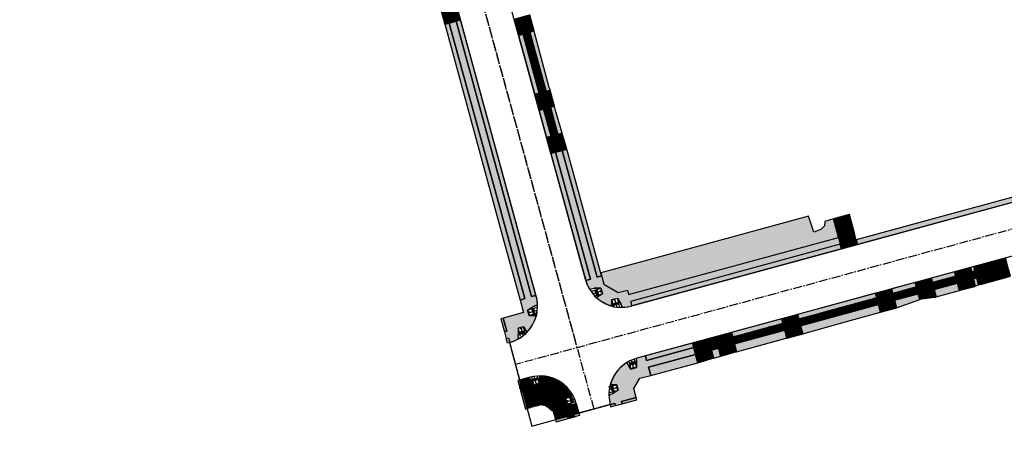
# Model space of a CAD drawing. Units: centimetres. Extents: x 724531 to 876900, y -190854 to -38485.
# Drawn here: x 775827 to 796724, y -143577 to -134558 of the extents above; entities that cross this region are included whole.
import ezdxf

# ---------------------------------------------------------------- set-up
doc = ezdxf.new("R2010")
doc.units = ezdxf.units.CM
doc.header["$LTSCALE"] = 10
doc.linetypes.add('ACAD_ISO14W100', pattern=[24, 12, -3, 0, -3, 0, -3, 0, -3])
doc.linetypes.add('CENTER2', pattern=[1.125, 0.75, -0.125, 0.125, -0.125])
for name, color, linetype in [('A-01', 1, 'Continuous'), ('A-02', 2, 'Continuous'), ('BORDA CANTEIRO', 3, 'Continuous'), ('EIXOS', 10, 'CENTER2'), ('GRAMA - SÃO CARLOS', 71, 'Continuous'), ('GUIA REBAIXADA', 1, 'Continuous'), ('HACHURA PAVER PASSEIO', 8, 'Continuous'), ('L-LIMITE DO PROJETO', 100, 'ACAD_ISO14W100'), ('PASSEIO', 2, 'Continuous'), ('PG_MF', 3, 'Continuous'), ('RAMPAS ACESSO', 2, 'Continuous')]:
    doc.layers.add(name, color=color, linetype=linetype)
doc.layers.add('AUXILIAR', color=240, linetype='Continuous', plot=False)

# ---------------------------------------------------------------- blocks, each defined once
blk = doc.blocks.new('guia 35')
at = {"layer": 'A-01'}
for p, q in [((-0.172, -0.037), (0.159, 0.075)), ((-0.166, -0.056), (0.166, 0.056)), ((0.159, 0.075), (0.166, 0.056)), ((-0.172, -0.037), (-0.166, -0.056))]:
    blk.add_line(p, q, dxfattribs=at)
blk = doc.blocks.new('RAMPA-1')
at = {"color": 1}
for points in [[(-1.2, 0.9), (-0.8, 0.9), (-0.8, 0.5), (-1.2, 0.5), (-1.2, 0.9)], [(-0.8, 0.9), (-0.4, 0.9), (-0.4, 0.5), (-0.8, 0.5), (-0.8, 0.9)], [(-0.4, 0.9), (0, 0.9), (0, 0.5), (-0.4, 0.5), (-0.4, 0.9)]]:
    blk.add_lwpolyline(points, dxfattribs=at)
for centre in [(-1.13, 0.83), (-1.13, 0.7), (-1.13, 0.57), (-1, 0.83), (-1, 0.7), (-1, 0.57), (-0.87, 0.83), (-0.87, 0.7), (-0.87, 0.57), (-0.73, 0.83), (-0.73, 0.7), (-0.73, 0.57), (-0.6, 0.83), (-0.6, 0.7), (-0.6, 0.57), (-0.47, 0.83), (-0.47, 0.7), (-0.47, 0.57), (-0.33, 0.83), (-0.33, 0.7), (-0.33, 0.57), (-0.2, 0.83), (-0.2, 0.7), (-0.2, 0.57), (-0.07, 0.83), (-0.07, 0.7), (-0.07, 0.57)]:
    blk.add_circle(centre, 0.03, dxfattribs=at)
at = {"layer": 'A-02', "color": 2}
for p, q in [((-1.2, 1.8), (-1.61, 0.43)), ((-1.2, 0), (-1.2, 1.8)), ((-1.2, 1.8), (0, 1.8)), ((0, 1.8), (0.41, 0.43)), ((0, 0), (0, 1.8))]:
    blk.add_line(p, q, dxfattribs=at)

msp = doc.modelspace()

# ---------------------------------------------------------------- hatches: boundary and pattern name
at = {"layer": 'GRAMA - SÃO CARLOS'}
for points in [[(785183.445, -134564.531), (785086.995, -134590.94), (786692.204, -140439.779), (786784.704, -140412.599)], [(786359.656, -140202.55), (786446.054, -140513.492), (786548.627, -140482.933), (784942.32, -134630.553), (784850.31, -134655.747), (784855.207, -134673.891), (786063.373, -139136.236)], [(786509.067, -134862.009), (786412.618, -134888.418), (786757.16, -136146.745), (786853.61, -136120.337)], [(786778.137, -134935.349), (786758.539, -134857.189), (786743.417, -134797.841), (786653.742, -134822.395), (786998.285, -136080.723), (787082.573, -136057.644), (787066.019, -135997.177)], [(786946.041, -136457.911), (786849.591, -136484.32), (787007.635, -137061.521), (787104.084, -137035.112)], [(787197.289, -136483.477), (787192.131, -136457.829), (787174.991, -136395.222), (787090.716, -136418.298), (787248.759, -136995.498), (787338.652, -136970.885)], [(787196.516, -137372.686), (787100.066, -137399.095), (787839.429, -140098.366), (787938.009, -140068.996)], [(788174.624, -139998.257), (787706.031, -138285.702), (787439.329, -137306.202), (787341.19, -137333.073), (788081.809, -140026.154)], [(798770.909, -137923.628), (798744.534, -137826.935), (793579.704, -139235.968), (793604.862, -139332.76)], [(788223.995, -140178.567), (788531.206, -140353.903), (788723.736, -140301.387), (788724.297, -140301.184), (788750.552, -140397.674), (793204.279, -139182.892), (793102.023, -138789.481), (792918.444, -138842.301), (792906.518, -138937.175), (792830.698, -139014.976), (792683.18, -139070.875), (792569.039, -138731.959), (789176.818, -139656.562), (788159.679, -139934.72)], [(793267.174, -139424.87), (793242.016, -139328.079), (788789.876, -140542.428), (788816.588, -140638.847)], [(790134.484, -141523.208), (790114.345, -141445.726), (790114.599, -141445.657), (790109.349, -141426.41), (789107.271, -141699.871), (789133.527, -141796.363)], [(790597.512, -141293.255), (790447.015, -141334.306), (790472.173, -141431.097), (790622.67, -141390.046)], [(790217.948, -141844.318), (790172.221, -141668.394), (789172.91, -141941.101), (789219.72, -142113.13)]]:
    msp.add_hatch(color=256, dxfattribs=at).paths.add_polyline_path(points)
h = msp.add_hatch(color=256, dxfattribs=at)
h.paths.add_polyline_path([(796076.592, -139798.738), (796004.913, -139818.29), (796030.071, -139915.081), (796101.75, -139895.529)])
h.paths.add_polyline_path([(796139.487, -140040.716), (796067.808, -140060.268), (796108.944, -140218.531), (796123.257, -140208.665), (796178.955, -140192.563)])
h.paths.add_polyline_path([(794860.437, -140234.12), (794835.279, -140137.329), (794331.4, -140274.771), (794356.558, -140371.562)])
h.paths.add_polyline_path([(794930.294, -140502.881), (794898.174, -140379.306), (794394.295, -140516.748), (794436.119, -140677.658)])
h.paths.add_polyline_path([(795692.383, -140007.191), (795667.225, -139910.4), (795172.967, -140045.218), (795198.125, -140142.009)])
h.paths.add_polyline_path([(795771.372, -140311.089), (795730.12, -140152.378), (795235.862, -140287.196), (795277.472, -140447.284)])
h = msp.add_hatch(color=256, dxfattribs=at)
h.paths.add_polyline_path([(790660.407, -141535.233), (790509.91, -141576.284), (790553.546, -141744.168), (790704.267, -141703.977)])
h.paths.add_polyline_path([(792025.353, -141007.439), (792000.195, -140910.648), (790935.2, -141201.145), (790960.358, -141297.936)])
h.paths.add_polyline_path([(792096.305, -141324.478), (792106.975, -141321.464), (792063.09, -141152.626), (790998.095, -141443.122), (791041.92, -141611.731)])
h.paths.add_polyline_path([(794018.87, -140463.672), (793993.712, -140366.881), (792337.883, -140818.538), (792363.041, -140915.329)])
h.paths.add_polyline_path([(793455.311, -140950.447), (794099.017, -140772.027), (794056.607, -140608.859), (792400.778, -141060.516), (792444.661, -141229.347)])
h = msp.add_hatch(color=256, dxfattribs=at)
h.paths.add_polyline_path([(786229.174, -141412.996), (786180.949, -141426.2), (786154.54, -141329.751), (786202.765, -141316.546)])
h.paths.add_polyline_path([(786163.152, -141171.871), (786088.586, -140899.542), (786040.442, -140913.042), (786114.927, -141185.076)])
h = msp.add_hatch(color=256, dxfattribs=at)
h.paths.add_polyline_path([(786464.959, -142463.452), (786565.099, -142829.18), (786613.435, -142816.381), (786513.184, -142450.248)])
h.paths.add_polyline_path([(786447.18, -142209.19), (786398.937, -142222.327), (786425.346, -142318.777), (786473.571, -142305.573)])
h = msp.add_hatch(color=256, dxfattribs=at)
h.paths.add_polyline_path([(788616.082, -142715.237), (788926.324, -142630.205), (788913.138, -142582.095), (788602.877, -142666.963)])
h.paths.add_polyline_path([(788471.39, -142754.786), (788458.193, -142706.54), (788361.745, -142732.922), (788374.928, -142781.152)])
h = msp.add_hatch(color=256, dxfattribs=at)
h.paths.add_polyline_path([(787611.215, -142989.9), (787598.032, -142941.669), (787694.494, -142915.303), (787707.676, -142963.534)])
h.paths.add_polyline_path([(787466.522, -143029.449), (787453.339, -142981.218), (787196.659, -143051.377), (787210.426, -143101.029)])
at = {"layer": 'HACHURA PAVER PASSEIO', "ltscale": 0.01}
h = msp.add_hatch(dxfattribs=at)
h.set_pattern_fill('AR-HBONE', color=256, scale=0.15, angle=45, style=0)
h.paths.add_polyline_path([(785071.724, -134232.238), (784994.564, -134253.366), (784849.889, -134292.979), (784759.118, -134317.833), (784850.31, -134655.747), (784942.32, -134630.553), (785164.156, -134569.813)])
h = msp.add_hatch(dxfattribs=at)
h.set_pattern_fill('AR-HBONE', color=256, scale=0.15, angle=45, style=0)
h.paths.add_polyline_path([(786656.982, -134458.625), (786561.311, -134484.821), (786339.477, -134545.561), (786431.907, -134883.136), (786509.067, -134862.009), (786743.417, -134797.841)])
h = msp.add_hatch(dxfattribs=at)
h.set_pattern_fill('AR-HBONE', color=256, scale=0.15, angle=45, style=0)
h.paths.add_polyline_path([(786163.152, -141171.871), (786114.927, -141185.076), (786154.54, -141329.751), (786202.765, -141316.546)], flags=17)
edge = h.paths.add_edge_path()
edge.add_line((786415.447, -141335.63), (786403.152, -141256.01))
edge.add_line((786403.152, -141256.01), (786406.268, -141113.185))
edge.add_line((786406.268, -141113.185), (786522.005, -141081.485))
edge.add_line((786522.005, -141081.485), (786593.731, -141196.756))
edge.add_arc((786017.904, -140641.397), 800, 316.0366612, 345.5210179)
edge.add_line((786792.495, -140841.417), (786641.661, -140841.842))
edge.add_line((786641.661, -140841.842), (786607.12, -140726.92))
edge.add_line((786607.12, -140726.92), (786726.528, -140648.495))
edge.add_line((786726.528, -140648.495), (786817.347, -140611.561))
edge.add_line((786817.347, -140611.561), (786809.938, -140528.782))
edge.add_line((786809.938, -140528.782), (786800.229, -140469.306))
edge.add_line((786800.229, -140469.306), (786784.704, -140412.599))
edge.add_line((786784.704, -140412.599), (786692.204, -140439.779))
edge.add_line((786692.204, -140439.779), (785086.995, -134590.94))
edge.add_line((785086.995, -134590.94), (784942.32, -134630.553))
edge.add_line((784942.32, -134630.553), (786548.627, -140482.933))
edge.add_line((786548.627, -140482.933), (786446.054, -140513.492))
edge.add_line((786446.054, -140513.492), (786519.729, -140778.646))
edge.add_line((786519.729, -140778.646), (786088.586, -140899.542))
edge.add_line((786088.586, -140899.542), (786229.174, -141412.996))
edge.add_arc((786017.904, -140641.397), 800, 285.3127675, 299.7970502)
h = msp.add_hatch(dxfattribs=at)
h.set_pattern_fill('AR-HBONE', color=256, scale=0.15, angle=45, style=0)
h.paths.add_polyline_path([(786653.742, -134822.395), (786509.067, -134862.009), (786853.61, -136120.337), (786998.285, -136080.723)])
h = msp.add_hatch(dxfattribs=at)
h.set_pattern_fill('AR-HBONE', color=256, scale=0.15, angle=45, style=0)
h.paths.add_polyline_path([(787082.573, -136057.644), (786998.285, -136080.723), (786776.451, -136141.464), (786868.881, -136479.038), (786946.041, -136457.911), (787174.991, -136395.222)])
h = msp.add_hatch(dxfattribs=at)
h.set_pattern_fill('AR-HBONE', color=256, scale=0.15, angle=45, style=0)
h.paths.add_polyline_path([(787090.716, -136418.298), (786946.041, -136457.911), (787104.084, -137035.112), (787248.759, -136995.498)])
h = msp.add_hatch(dxfattribs=at)
h.set_pattern_fill('AR-HBONE', color=256, scale=0.15, angle=45, style=0)
h.paths.add_polyline_path([(787346.174, -136996.821), (787338.652, -136970.885), (787248.759, -136995.498), (787026.925, -137056.239), (787119.355, -137393.814), (787196.516, -137372.686), (787341.19, -137333.073), (787439.329, -137306.202), (787432.818, -137282.289)])
h = msp.add_hatch(dxfattribs=at)
h.set_pattern_fill('AR-HBONE', color=256, scale=0.15, angle=45, style=0)
edge = h.paths.add_edge_path()
edge.add_line((788723.736, -140301.387), (788723.736, -140301.387))
edge.add_line((788723.736, -140301.387), (788531.205, -140353.903))
edge.add_line((788531.205, -140353.903), (788223.995, -140178.567))
edge.add_line((788223.995, -140178.567), (788174.624, -139998.257))
edge.add_line((788174.624, -139998.257), (788081.809, -140026.154))
edge.add_line((788081.809, -140026.154), (787341.19, -137333.073))
edge.add_line((787341.19, -137333.073), (787196.516, -137372.686))
edge.add_line((787196.516, -137372.686), (787938.009, -140068.996))
edge.add_line((787938.009, -140068.996), (787839.429, -140098.366))
edge.add_line((787839.429, -140098.366), (787873.514, -140190.457))
edge.add_line((787873.514, -140190.457), (787921.577, -140282.579))
edge.add_line((787921.577, -140282.579), (788017.771, -140263.378))
edge.add_line((788017.771, -140263.378), (788160.573, -140262.99))
edge.add_line((788160.573, -140262.99), (788195.115, -140377.911))
edge.add_line((788195.115, -140377.911), (788068.932, -140460.789))
edge.add_arc((788636.065, -139811.203), 862.323, 228.8768528, 253.6231153)
edge.add_line((788392.929, -140638.54), (788396.05, -140502.773))
edge.add_line((788396.05, -140502.773), (788511.82, -140471.194))
edge.add_line((788511.82, -140471.194), (788587.152, -140592.577))
edge.add_line((788587.152, -140592.577), (788616.979, -140667.163))
edge.add_arc((788605.326, -139867.296), 799.951, 270.8346893, 285.3130931)
edge.add_line((788816.588, -140638.847), (788789.876, -140542.428))
edge.add_line((788789.876, -140542.428), (793242.016, -139328.079))
edge.add_line((793242.016, -139328.079), (793204.279, -139182.892))
edge.add_line((793204.279, -139182.892), (788750.552, -140397.674))
edge.add_line((788750.552, -140397.674), (788724.297, -140301.184))
edge.add_line((788724.297, -140301.184), (788723.736, -140301.387))
h = msp.add_hatch(dxfattribs=at)
h.set_pattern_fill('AR-HBONE', color=256, scale=0.15, angle=45, style=0)
h.paths.add_polyline_path([(793438.379, -138692.244), (793434.366, -138693.535), (793102.024, -138789.485), (793204.279, -139182.892), (793262.142, -139405.512), (793599.83, -139313.401), (793579.704, -139235.968), (793541.967, -139090.782)])
h = msp.add_hatch(dxfattribs=at)
h.set_pattern_fill('AR-HBONE', color=256, scale=0.15, angle=45, style=0)
h.paths.add_polyline_path([(796814.863, -139856.495), (796756.987, -139633.827), (796419.553, -139725.868), (796419.551, -139725.869), (796419.551, -139725.869), (796081.611, -139818.048), (796101.75, -139895.529), (796178.955, -140192.563), (796250.514, -140171.876), (796781.721, -140024.985), (796853.561, -140005.379)])
h = msp.add_hatch(dxfattribs=at)
h.set_pattern_fill('AR-HBONE', color=256, scale=0.15, angle=45, style=0)
h.paths.add_polyline_path([(795692.383, -140007.191), (795198.125, -140142.009), (795235.862, -140287.196), (795730.12, -140152.378)])
h = msp.add_hatch(dxfattribs=at)
h.set_pattern_fill('AR-HBONE', color=256, scale=0.15, angle=45, style=0)
h.paths.add_polyline_path([(796009.932, -139837.6), (795672.244, -139929.71), (795692.383, -140007.191), (795771.372, -140311.089), (795789.975, -140305.959), (796101.09, -140223.945), (796108.944, -140218.531), (796067.808, -140060.268)])
h = msp.add_hatch(dxfattribs=at)
h.set_pattern_fill('AR-HBONE', color=256, scale=0.15, angle=45, style=0)
h.paths.add_polyline_path([(796101.75, -139895.529), (796030.071, -139915.081), (796067.808, -140060.268), (796139.487, -140040.716)])
h = msp.add_hatch(dxfattribs=at)
h.set_pattern_fill('AR-HBONE', color=256, scale=0.15, angle=45, style=0)
h.paths.add_polyline_path([(795177.986, -140064.528), (794840.298, -140156.638), (794860.437, -140234.12), (794930.294, -140502.881), (794967.697, -140489.652), (795248.855, -140453.248), (795261.578, -140451.667), (795277.472, -140447.284), (795235.862, -140287.196)])
h = msp.add_hatch(dxfattribs=at)
h.set_pattern_fill('AR-HBONE', color=256, scale=0.15, angle=45, style=0)
h.paths.add_polyline_path([(794336.419, -140294.081), (793998.731, -140386.191), (794018.87, -140463.672), (794099.017, -140772.027), (794127.819, -140764.044), (794417.954, -140685.493), (794425.672, -140681.353), (794436.119, -140677.658), (794394.295, -140516.748)])
h = msp.add_hatch(dxfattribs=at)
h.set_pattern_fill('AR-HBONE', color=256, scale=0.15, angle=45, style=0)
h.paths.add_polyline_path([(794898.174, -140379.306), (794860.437, -140234.12), (794356.558, -140371.562), (794394.295, -140516.748)])
h = msp.add_hatch(dxfattribs=at)
h.set_pattern_fill('AR-HBONE', color=256, scale=0.15, angle=45, style=0)
h.paths.add_polyline_path([(794056.607, -140608.859), (794018.87, -140463.672), (792363.041, -140915.329), (792400.778, -141060.516)])
h = msp.add_hatch(dxfattribs=at)
h.set_pattern_fill('AR-HBONE', color=256, scale=0.15, angle=45, style=0)
h.paths.add_polyline_path([(792342.902, -140837.848), (792005.214, -140929.958), (792025.353, -141007.439), (792106.975, -141321.464), (792137.099, -141312.954), (792424.449, -141234.925), (792444.661, -141229.347), (792400.778, -141060.516)])
h = msp.add_hatch(dxfattribs=at)
h.set_pattern_fill('AR-HBONE', color=256, scale=0.15, angle=45, style=0)
h.paths.add_polyline_path([(792063.09, -141152.626), (792025.353, -141007.439), (790960.358, -141297.936), (790998.095, -141443.122)])
h = msp.add_hatch(dxfattribs=at)
h.set_pattern_fill('AR-HBONE', color=256, scale=0.15, angle=45, style=0)
h.paths.add_polyline_path([(790998.095, -141443.122), (790940.219, -141220.455), (790602.531, -141312.565), (790622.67, -141390.046), (790704.267, -141703.977), (790756.051, -141690.169), (791000.177, -141623.103), (791041.92, -141611.731)])
h = msp.add_hatch(dxfattribs=at)
h.set_pattern_fill('AR-HBONE', color=256, scale=0.15, angle=45, style=0)
h.paths.add_polyline_path([(790452.034, -141353.616), (790114.345, -141445.726), (790134.484, -141523.208), (790217.948, -141844.318), (790272.03, -141829.788), (790519.459, -141757.578), (790553.546, -141744.168), (790509.91, -141576.284)])
h = msp.add_hatch(dxfattribs=at)
h.set_pattern_fill('AR-HBONE', color=256, scale=0.15, angle=45, style=0)
h.paths.add_polyline_path([(790622.67, -141390.046), (790472.173, -141431.097), (790509.91, -141576.284), (790660.407, -141535.233)])
h = msp.add_hatch(dxfattribs=at)
h.set_pattern_fill('AR-HBONE', color=256, scale=0.15, angle=45, style=0)
edge = h.paths.add_edge_path()
edge.add_line((788564.645, -142677.421), (788913.138, -142582.095))
edge.add_line((788913.138, -142582.095), (788861.234, -142392.723))
edge.add_line((788861.234, -142392.723), (788986.326, -142175.211))
edge.add_line((788986.326, -142175.211), (789219.72, -142113.13))
edge.add_line((789219.72, -142113.13), (789172.91, -141941.101))
edge.add_line((789172.91, -141941.101), (790172.221, -141668.394))
edge.add_line((790172.221, -141668.394), (790134.484, -141523.208))
edge.add_line((790134.484, -141523.208), (789133.527, -141796.363))
edge.add_line((789133.527, -141796.363), (789107.271, -141699.871))
edge.add_line((789107.271, -141699.871), (788914.148, -141752.476))
edge.add_line((788914.148, -141752.476), (788918.911, -141804.951))
edge.add_line((788918.911, -141804.951), (788915.768, -141947.719))
edge.add_line((788915.768, -141947.719), (788800.028, -141979.41))
edge.add_line((788800.028, -141979.41), (788724.593, -141858.157))
edge.add_line((788724.593, -141858.157), (788713.758, -141840.741))
edge.add_arc((789133.396, -142521.844), 799.998, 121.6378408, 157.79193)
edge.add_line((788392.744, -142219.468), (788362.565, -142308.514))
edge.add_line((788362.565, -142308.514), (788498.235, -142311.632))
edge.add_line((788498.235, -142311.632), (788529.813, -142427.403))
edge.add_line((788529.813, -142427.403), (788408.487, -142502.72))
edge.add_line((788408.487, -142502.72), (788333.472, -142532.785))
edge.add_arc((789133.397, -142521.846), 800, 180.7834873, 191.4431158)
edge.add_arc((789133.397, -142521.846), 800, 191.4431158, 195.2983252)
edge.add_line((788361.745, -142732.922), (788534.165, -142685.758))
edge = h.paths.add_edge_path()
edge.add_line((788534.165, -142685.758), (788458.193, -142706.54))
edge.add_line((788458.193, -142706.54), (788471.39, -142754.786))
edge.add_line((788471.39, -142754.786), (788616.082, -142715.237))
edge.add_line((788616.082, -142715.237), (788602.877, -142666.963))
edge.add_line((788602.877, -142666.963), (788564.645, -142677.421))
h = msp.add_hatch(dxfattribs=at)
h.set_pattern_fill('AR-HBONE', color=256, scale=0.15, angle=45, style=0)
h.paths.add_polyline_path([(787466.522, -143029.449), (787611.215, -142989.9), (787598.032, -142941.669), (787453.339, -142981.218)], flags=17)
edge = h.paths.add_edge_path()
edge.add_line((786662.161, -142202.095), (786640.425, -142157.629))
edge.add_line((786640.425, -142157.629), (786447.195, -142209.186))
edge.add_line((786447.195, -142209.186), (786473.571, -142305.573))
edge.add_line((786473.571, -142305.573), (786425.346, -142318.777))
edge.add_line((786425.346, -142318.777), (786464.959, -142463.452))
edge.add_line((786464.959, -142463.452), (786513.184, -142450.248))
edge.add_line((786513.184, -142450.248), (786613.435, -142816.381))
edge.add_line((786613.435, -142816.381), (786890.436, -142743.038))
edge.add_line((786890.436, -142743.038), (786996.886, -142764.109))
edge.add_line((786996.886, -142764.109), (787147.745, -142883.74))
edge.add_line((787147.745, -142883.74), (787196.659, -143051.377))
edge.add_line((787196.659, -143051.377), (787694.494, -142915.303))
edge.add_line((787694.494, -142915.303), (787641.528, -142721.525))
edge.add_line((787641.528, -142721.525), (787591.026, -142725.697))
edge.add_line((787591.026, -142725.697), (787448.261, -142722.415))
edge.add_line((787448.261, -142722.415), (787416.682, -142606.645))
edge.add_line((787416.682, -142606.645), (787557.33, -142519.333))
edge.add_arc((786867.785, -142924.953), 800, 30.4658301, 90.5744092)
edge.add_line((786859.765, -142124.993), (786856.526, -142149.062))
edge.add_line((786856.526, -142149.062), (786853.256, -142291.827))
edge.add_line((786853.256, -142291.827), (786737.488, -142323.415))
edge.add_line((786737.488, -142323.415), (786662.161, -142202.095))

# ---------------------------------------------------------------- linework, layer by layer
at = {"layer": 'AUXILIAR'}
msp.add_circle((800715.603, -114669.706), 76184.347, dxfattribs=at)
at = {"layer": 'BORDA CANTEIRO'}
for points in [[(785183.445, -134564.531), (785086.995, -134590.94), (786692.204, -140439.779), (786784.704, -140412.599)], [(786446.054, -140513.492), (786548.627, -140482.933), (784942.32, -134630.553), (784850.31, -134655.747), (784855.207, -134673.891), (786063.373, -139136.236), (786446.054, -140513.492)], [(786509.067, -134862.009), (786412.618, -134888.418), (786757.16, -136146.745), (786853.61, -136120.337)], [(786778.137, -134935.349), (786758.539, -134857.189), (786743.417, -134797.841), (786653.742, -134822.395), (786998.285, -136080.723), (787082.573, -136057.644), (787066.019, -135997.177)], [(786946.041, -136457.911), (786849.591, -136484.32), (787007.635, -137061.521), (787104.084, -137035.112)], [(787197.289, -136483.477), (787192.131, -136457.829), (787174.991, -136395.222), (787090.716, -136418.298), (787248.759, -136995.498), (787338.652, -136970.885)], [(787196.516, -137372.686), (787100.066, -137399.095), (787839.429, -140098.366), (787938.009, -140068.996)], [(798770.909, -137923.628), (798744.534, -137826.935), (793579.704, -139235.968), (793604.862, -139332.76)], [(793267.174, -139424.87), (793242.016, -139328.079), (788789.876, -140542.428), (788816.588, -140638.847)], [(796076.592, -139798.738), (796004.913, -139818.29), (796030.071, -139915.081), (796101.75, -139895.529)], [(795692.383, -140007.191), (795667.225, -139910.4), (795172.967, -140045.218), (795198.125, -140142.009)], [(794860.437, -140234.12), (794835.279, -140137.329), (794331.4, -140274.771), (794356.558, -140371.562)], [(795771.372, -140311.089), (795730.12, -140152.378), (795235.862, -140287.196), (795277.472, -140447.284)], [(796139.487, -140040.716), (796067.808, -140060.268), (796108.944, -140218.531), (796123.257, -140208.665), (796178.955, -140192.563)], [(794018.87, -140463.672), (793993.712, -140366.881), (792337.883, -140818.538), (792363.041, -140915.329)], [(794930.294, -140502.881), (794898.174, -140379.306), (794394.295, -140516.748), (794436.119, -140677.658)], [(793455.311, -140950.447), (794099.017, -140772.027), (794056.607, -140608.859), (792400.778, -141060.516), (792444.661, -141229.347)], [(786163.152, -141171.871), (786088.586, -140899.542), (786040.442, -140913.042), (786114.927, -141185.076)], [(792025.353, -141007.439), (792000.195, -140910.648), (790935.2, -141201.145), (790960.358, -141297.936)], [(792096.305, -141324.478), (792106.975, -141321.464), (792063.09, -141152.626), (790998.095, -141443.122), (791041.92, -141611.731)], [(786229.174, -141412.996), (786180.949, -141426.2), (786154.54, -141329.751), (786202.765, -141316.546)], [(790134.484, -141523.208), (790114.345, -141445.726), (790114.599, -141445.657), (790109.349, -141426.41), (789107.271, -141699.871), (789133.527, -141796.363)], [(790597.512, -141293.255), (790447.015, -141334.306), (790472.173, -141431.097), (790622.67, -141390.046)], [(790217.948, -141844.318), (790172.221, -141668.394), (789172.91, -141941.101), (789219.72, -142113.13)], [(790660.407, -141535.233), (790509.91, -141576.284), (790553.546, -141744.168), (790704.267, -141703.977)], [(786464.959, -142463.452), (786565.099, -142829.18), (786613.435, -142816.381), (786513.184, -142450.248)], [(788471.39, -142754.786), (788458.193, -142706.54), (788361.745, -142732.922), (788374.928, -142781.152)], [(788616.082, -142715.237), (788926.324, -142630.205), (788913.138, -142582.095), (788602.877, -142666.963)], [(787611.215, -142989.9), (787598.032, -142941.669), (787694.494, -142915.303), (787707.676, -142963.534)], [(787466.522, -143029.449), (787453.339, -142981.218), (787196.659, -143051.377), (787210.426, -143101.029)]]:
    msp.add_lwpolyline(points, close=True, dxfattribs=at)
for points in [[(788174.624, -139998.257), (787706.031, -138285.702), (787439.329, -137306.202), (787341.19, -137333.073), (788081.809, -140026.154), (788174.624, -139998.257)], [(788223.995, -140178.567), (788531.206, -140353.903), (788723.736, -140301.387), (788724.297, -140301.184), (788750.552, -140397.674), (793204.279, -139182.892), (793102.023, -138789.481), (792918.444, -138842.301), (792906.518, -138937.175), (792830.698, -139014.976), (792683.18, -139070.875), (792569.039, -138731.959), (789176.818, -139656.562), (788159.679, -139934.72), (788223.995, -140178.567)], [(786447.18, -142209.19), (786398.937, -142222.327), (786425.346, -142318.777), (786473.571, -142305.573), (786447.18, -142209.19)]]:
    msp.add_lwpolyline(points, dxfattribs=at)
at = {"layer": 'EIXOS', "lineweight": -2, "ltscale": 25}
for p, q in [((788016.159, -142827.452), (783318.455, -125670.639)), ((788016.159, -142827.453), (783318.455, -125670.639)), ((808704.731, -135784.093), (786348.887, -141882.05)), ((808704.731, -135784.094), (786348.887, -141882.05))]:
    msp.add_line(p, q, dxfattribs=at)
at = {"layer": 'EIXOS', "lineweight": -2, "ltscale": 25, "flags": 128}
msp.add_lwpolyline([(808704.731, -135784.093), (787659.419, -141524.579), (783318.455, -125670.639)], dxfattribs=at)
at = {"layer": 'L-LIMITE DO PROJETO', "ltscale": 0.005}
msp.add_line((788361.745, -142732.922), (787694.493, -142915.303), dxfattribs=at)
msp.add_lwpolyline([(786224.142, -141414.356), (786436.908, -142212.057)], dxfattribs=at)
at = {"layer": 'PASSEIO'}
for p, q in [((786163.152, -141171.871), (786114.927, -141185.076)), ((786114.927, -141185.076), (786154.54, -141329.751)), ((786154.54, -141329.751), (786202.765, -141316.546))]:
    msp.add_line(p, q, dxfattribs=at)
for points in [[(785071.724, -134232.238), (784994.564, -134253.366), (784849.889, -134292.979), (784759.118, -134317.833), (784850.31, -134655.747), (784942.32, -134630.553), (785164.156, -134569.813)], [(786656.982, -134458.625), (786561.311, -134484.821), (786339.477, -134545.561), (786431.907, -134883.136), (786509.067, -134862.009), (786743.417, -134797.841)], [(786653.742, -134822.395), (786509.067, -134862.009), (786853.61, -136120.337), (786998.285, -136080.723)], [(787082.573, -136057.644), (786998.285, -136080.723), (786776.451, -136141.464), (786868.881, -136479.038), (786946.041, -136457.911), (787174.991, -136395.222)], [(787090.716, -136418.298), (786946.041, -136457.911), (787104.084, -137035.112), (787248.759, -136995.498)], [(787346.174, -136996.821), (787338.652, -136970.885), (787248.759, -136995.498), (787026.925, -137056.239), (787119.355, -137393.814), (787196.516, -137372.686), (787341.19, -137333.073), (787439.329, -137306.202), (787432.818, -137282.289)], [(793438.379, -138692.244), (793434.366, -138693.535), (793102.024, -138789.485), (793204.279, -139182.892), (793262.142, -139405.512), (793599.83, -139313.401), (793579.704, -139235.968), (793541.967, -139090.782)], [(796814.863, -139856.495), (796756.987, -139633.827), (796419.553, -139725.868), (796419.551, -139725.869), (796419.551, -139725.869), (796081.611, -139818.048), (796101.75, -139895.529), (796178.955, -140192.563), (796250.514, -140171.876), (796781.721, -140024.985), (796853.561, -140005.379)], [(795692.383, -140007.191), (795198.125, -140142.009), (795235.862, -140287.196), (795730.12, -140152.378)], [(796009.932, -139837.6), (795672.244, -139929.71), (795692.383, -140007.191), (795771.372, -140311.089), (795789.975, -140305.959), (796101.09, -140223.945), (796108.944, -140218.531), (796067.808, -140060.268)], [(796101.75, -139895.529), (796030.071, -139915.081), (796067.808, -140060.268), (796139.487, -140040.716)], [(795177.986, -140064.528), (794840.298, -140156.638), (794860.437, -140234.12), (794930.294, -140502.881), (794967.697, -140489.652), (795248.855, -140453.248), (795261.578, -140451.667), (795277.472, -140447.284), (795235.862, -140287.196)], [(794336.419, -140294.081), (793998.731, -140386.191), (794018.87, -140463.672), (794099.017, -140772.027), (794127.819, -140764.044), (794417.954, -140685.493), (794425.672, -140681.353), (794436.119, -140677.658), (794394.295, -140516.748)], [(794898.174, -140379.306), (794860.437, -140234.12), (794356.558, -140371.562), (794394.295, -140516.748)], [(794056.607, -140608.859), (794018.87, -140463.672), (792363.041, -140915.329), (792400.778, -141060.516)], [(792342.902, -140837.848), (792005.214, -140929.958), (792025.353, -141007.439), (792106.975, -141321.464), (792137.099, -141312.954), (792424.449, -141234.925), (792444.661, -141229.347), (792400.778, -141060.516)], [(792063.09, -141152.626), (792025.353, -141007.439), (790960.358, -141297.936), (790998.095, -141443.122)], [(790998.095, -141443.122), (790940.219, -141220.455), (790602.531, -141312.565), (790622.67, -141390.046), (790704.267, -141703.977), (790756.051, -141690.169), (791000.177, -141623.103), (791041.92, -141611.731)], [(790452.034, -141353.616), (790114.345, -141445.726), (790134.484, -141523.208), (790217.948, -141844.318), (790272.03, -141829.788), (790519.459, -141757.578), (790553.546, -141744.168), (790509.91, -141576.284)], [(790622.67, -141390.046), (790472.173, -141431.097), (790509.91, -141576.284), (790660.407, -141535.233)]]:
    msp.add_lwpolyline(points, close=True, dxfattribs=at)
for points in [[(786641.661, -140841.842), (786607.12, -140726.92), (786726.528, -140648.495), (786817.347, -140611.561), (786809.938, -140528.782), (786800.229, -140469.306), (786784.704, -140412.599), (786692.204, -140439.779), (785086.995, -134590.94), (784942.32, -134630.553), (786548.627, -140482.933), (786446.054, -140513.492), (786519.729, -140778.646), (786088.586, -140899.542), (786163.152, -141171.871)], [(786473.571, -142305.573), (786425.346, -142318.777), (786464.959, -142463.452), (786513.193, -142450.245)], [(786513.193, -142450.245), (786613.435, -142816.381)], [(787196.659, -143051.377), (787453.339, -142981.218)], [(787453.339, -142981.218), (787453.339, -142981.218), (787466.522, -143029.449), (787611.215, -142989.9), (787598.032, -142941.669), (787598.032, -142941.669)]]:
    msp.add_lwpolyline(points, dxfattribs=at)
for points in [[(788174.624, -139998.257), (788174.624, -139998.257), (788081.809, -140026.154), (787341.19, -137333.073), (787196.516, -137372.686), (787938.009, -140068.996), (787839.429, -140098.366), (787873.514, -140190.457), (787921.577, -140282.579), (788017.771, -140263.378), (788160.573, -140262.99), (788195.115, -140377.911), (788068.932, -140460.789, 0.108397529), (788392.929, -140638.54), (788396.05, -140502.773), (788511.82, -140471.194), (788587.152, -140592.577), (788616.979, -140667.163, 0.06325813), (788816.588, -140638.847), (788816.588, -140638.847)], [(786202.765, -141316.546), (786229.174, -141412.996, 0.268923333), (786792.495, -140841.417), (786641.661, -140841.842)], [(788602.877, -142666.963), (788913.138, -142582.095), (788861.234, -142392.723), (788986.326, -142175.211), (789219.72, -142113.13), (789172.91, -141941.101), (790172.221, -141668.394), (790134.484, -141523.208), (789133.527, -141796.363), (789107.271, -141699.871), (788914.148, -141752.476), (788918.911, -141804.951), (788915.768, -141947.719), (788800.028, -141979.41), (788724.593, -141858.157), (788713.758, -141840.741, 0.159073721), (788392.744, -142219.468), (788362.565, -142308.514), (788498.235, -142311.632), (788529.813, -142427.403), (788529.813, -142427.403), (788529.813, -142427.403), (788408.487, -142502.72), (788333.472, -142532.785, 0.046544972), (788349.3, -142680.562, 0.016823111), (788361.745, -142732.922), (788458.193, -142706.54), (788458.193, -142706.54), (788471.39, -142754.786), (788616.082, -142715.237), (788602.877, -142666.963)]]:
    msp.add_lwpolyline(points, format="xyb", dxfattribs=at)
at = {"layer": 'PG_MF', "ltscale": 0.01}
for p, q in [((786789.503, -140430.125), (782982.061, -126524.702)), ((786789.503, -140430.125), (782982.061, -126524.702)), ((786789.503, -140430.125), (782982.061, -126524.702)), ((786789.503, -140430.125), (782982.061, -126524.702)), ((787833.718, -140078.519), (784228.034, -126909.947)), ((787833.718, -140078.519), (784228.034, -126909.947)), ((787833.718, -140078.519), (784228.034, -126909.947)), ((787833.718, -140078.519), (784228.034, -126909.947)), ((807539.525, -135531.831), (788815.84, -140639.051)), ((807539.525, -135531.831), (788815.84, -140639.051)), ((799060.383, -138984.855), (788922.874, -141750.042)), ((799060.383, -138984.855), (788922.874, -141750.042)), ((786661.547, -142151.993), (786436.877, -142211.939)), ((786661.547, -142151.993), (786436.877, -142211.939)), ((787638.996, -142712.26), (787694.012, -142913.539)), ((787638.996, -142712.26), (787694.012, -142913.539)), ((788361.745, -142732.921), (787694.493, -142915.303))]:
    msp.add_line(p, q, dxfattribs=at)
for points in [[(786224.142, -141414.356), (786436.908, -142212.057)], [(786224.142, -141414.356), (786436.908, -142212.057)], [(786436.908, -142212.057), (786697.189, -143187.898), (788361.745, -142732.921)]]:
    msp.add_lwpolyline(points, dxfattribs=at)
for centre, start, end in [((788605.317, -139867.247), 195.3128333, 285.2572842), ((788605.317, -139867.247), 195.3128333, 285.2572842), ((786017.904, -140641.397), 284.9393819, 15.3128333), ((786017.904, -140641.397), 284.9393819, 15.3128333), ((789133.397, -142521.845), 105.2572842, 195.2983249), ((789133.397, -142521.845), 105.2572842, 195.2983249), ((786867.785, -142924.952), 15.2873579, 104.9393819), ((786867.785, -142924.952), 15.2873579, 104.9393819)]:
    msp.add_arc(centre, 800, start, end, dxfattribs=at)
at = {"layer": 'RAMPAS ACESSO'}
for p, q in [((787921.577, -140282.579), (788017.714, -140263.395, 0)), ((787960.438, -140323.146), (787988.192, -140314.804, 0)), ((786817.348, -140611.561), (786726.528, -140648.495)), ((788054.362, -140470.361, 0), (788075.708, -140456.337, 0)), ((788616.979, -140667.163), (788587.152, -140592.577, 0)), ((786807.689, -140666.636, 0), (786779.502, -140675.109, 0)), ((786811.063, -140841.367), (786784.52, -140841.439)), ((786415.411, -141335.398, 0), (786403.152, -141256.01, 0)), ((788800.028, -141979.41, 0), (788915.768, -141947.719, 0)), ((786853.256, -142291.827, 0), (786737.488, -142323.415, 0)), ((788408.487, -142502.72, 0), (788333.472, -142532.785, 0)), ((787641.528, -142721.525, 0), (787591.026, -142725.697))]:
    msp.add_line(p, q, dxfattribs=at)
at = {"layer": 'RAMPAS ACESSO', "color": 1, "elevation": 0}
for points in [[(788164.235, -140349.422), (788177.883, -140320.578), (788148.668, -140306.602), (788177.883, -140320.578), (787989.257, -140377.272)], [(788482.546, -140501.332), (788454.063, -140486.948), (788439.341, -140515.794), (788454.063, -140486.948), (788501.414, -140660.548)], [(786446.802, -141124.242), (786464.009, -141097.37), (786491.357, -141114.717), (786464.009, -141097.37), (786511.545, -141270.919)], [(788875.235, -141936.659), (788858.026, -141963.53), (788830.679, -141946.18), (788858.026, -141963.53), (788810.488, -141789.92)], [(786766.759, -142293.275), (786795.244, -142307.656), (786809.963, -142278.809), (786795.244, -142307.656), (786747.863, -142134.004)], [(788487.135, -142352.154), (788513.989, -142369.389), (788496.613, -142396.719), (788513.989, -142369.389), (788340.334, -142416.758)], [(787446.82, -142635.918), (787432.437, -142664.402), (787461.283, -142679.124), (787432.437, -142664.402), (787606.093, -142617.036)]]:
    msp.add_lwpolyline(points, dxfattribs=at)
at = {"layer": 'RAMPAS ACESSO', "color": 1}
msp.add_lwpolyline([(786651.717, -140801.048), (786624.429, -140784.508), (786641.097, -140756.741), (786624.429, -140784.508), (786813.229, -140727.76)], dxfattribs=at)
at = {"layer": 'RAMPAS ACESSO', "elevation": 0}
msp.add_lwpolyline([(786640.425, -142157.629), (786662.161, -142202.095), (786737.488, -142323.415), (786853.256, -142291.827), (786856.526, -142149.062), (786859.765, -142124.993)], dxfattribs=at)

# ---------------------------------------------------------------- block references
at = {"layer": 'GUIA REBAIXADA', "xscale": 1000, "yscale": 1000, "zscale": 1000}
for p, rotation in [((785137.23, -134395.743), 86.68272357212925), ((786385.692, -134714.348), 86.68272357212925), ((786822.666, -136310.25), 86.68272357212925), ((787073.14, -137225.026), 86.68272357212925), ((793436.237, -139378.755), 356.6273128681106), ((795841.33, -139883.589, 0), 356.6273128681106), ((796250.719, -139771.921), 356.6273128681106), ((796588.385, -139679.816), 356.6273128681106), ((795009.384, -140110.517), 356.6273128681106), ((794167.817, -140340.07), 356.6273128681106), ((792174.3, -140883.837, 0), 356.6273128681106), ((790771.617, -141266.444, 0), 356.6273128681106), ((790283.431, -141399.605, 0), 356.6273128681106)]:
    msp.add_blockref('guia 35', p, dxfattribs=dict(at, rotation=rotation))
at = {"layer": 'RAMPAS ACESSO', "yscale": 100, "zscale": 100.0000000000001}
for p, xscale, rotation in [((788022.734, -140429.725, 0), 99.99999999999994, 286.7294682070245), ((786814.043, -140790.03), -99.99999999999996, 106.7289188573568), ((788559.188, -140644.85, 0), 99.99999999999994, 15.25728457777263), ((786453.818, -141286.791, 0), -99.99999999999996, 15.31743478374143), ((788868.232, -141774.11, 0), -99.99999999999999, 195.312834206922), ((786690.106, -142149.763, 0), 99.99999999999994, 195.2618851545921), ((788324.579, -142359, 0), -100, 285.2572842235982), ((787590.338, -142559.277, 0), 99.99999999999996, 105.2572840679602)]:
    msp.add_blockref('RAMPA-1', p, dxfattribs=dict(at, xscale=xscale, rotation=rotation))

doc.saveas('drawing.dxf')
